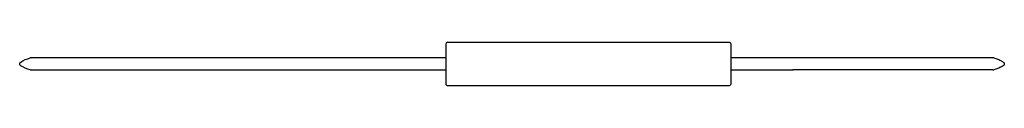
# Model space of a CAD drawing. Extents: x -4148 to -623, y 88 to 4391.
# Drawn here: x -2003 to -623, y 88 to 148 of the extents above; entities that cross this region are included whole.
import ezdxf

# ---------------------------------------------------------------- set-up
doc = ezdxf.new("R2010")
doc.units = 0
doc.layers.add('CREA2D$VISIBILI$LINEE', color=178, linetype='CONTINUOUS')
doc.layers.add('PREDEFINITO', color=178, linetype='CONTINUOUS')

msp = doc.modelspace()

# ---------------------------------------------------------------- linework, layer by layer
at = {"layer": 'CREA2D$VISIBILI$LINEE'}
msp.add_lwpolyline([(-1403.8, 88.1), (-1007.8, 88.1, 0.414214), (-1005.8, 90.1), (-1005.8, 146.1, 0.414214), (-1007.8, 148.1), (-1403.8, 148.1, 0.414213), (-1405.8, 146.1), (-1405.8, 90.1, 0.414214), (-1403.8, 88.1)], format="xyb", dxfattribs=at)
at = {"layer": 'PREDEFINITO'}
for p, q in [((-1405.8, 126.6), (-1988.2, 126.6)), ((-919.1, 126.6), (-1005.8, 126.6)), ((-637.5, 126.6), (-919.1, 126.6)), ((-1988.2, 110), (-1405.8, 110)), ((-1005.8, 109.8), (-918.8, 109.8)), ((-918.8, 109.8), (-919.1, 109.8)), ((-902, 109.8), (-918.8, 109.8)), ((-899.9, 109.8), (-902, 109.8)), ((-893.6, 109.8), (-899.9, 109.8)), ((-892.8, 109.8), (-893.6, 109.8)), ((-876.1, 109.8), (-892.8, 109.8)), ((-875, 109.8), (-876.1, 109.8)), ((-868.5, 109.8), (-875, 109.8)), ((-867.9, 109.8), (-868.5, 109.8)), ((-855.5, 109.8), (-867.9, 109.8)), ((-849, 109.8), (-855.5, 109.8)), ((-838.1, 109.8), (-849, 109.8)), ((-836.7, 109.8), (-838.1, 109.8)), ((-832.4, 109.8), (-836.7, 109.8)), ((-831.6, 109.8), (-832.4, 109.8)), ((-821.9, 109.8), (-831.6, 109.8)), ((-821.1, 109.8), (-821.9, 109.8)), ((-813.7, 109.8), (-821.1, 109.8)), ((-812.7, 109.8), (-813.7, 109.8)), ((-806.9, 109.8), (-812.7, 109.8)), ((-806.3, 109.8), (-806.9, 109.8)), ((-801.1, 109.8), (-806.3, 109.8)), ((-799.4, 109.8), (-801.1, 109.8)), ((-792.5, 109.8), (-799.4, 109.8)), ((-790.7, 109.8), (-792.5, 109.8)), ((-785.7, 109.8), (-790.7, 109.8)), ((-784.6, 109.8), (-785.7, 109.8)), ((-779.3, 109.8), (-784.6, 109.8)), ((-778.9, 109.8), (-779.3, 109.8)), ((-772.4, 109.8), (-778.9, 109.8)), ((-771, 109.8), (-772.4, 109.8)), ((-766.2, 109.8), (-771, 109.8)), ((-766, 109.8), (-766.2, 109.8)), ((-754, 109.8), (-766, 109.8)), ((-752.5, 109.8), (-754, 109.8)), ((-748, 109.8), (-752.5, 109.8)), ((-747.6, 109.8), (-748, 109.8)), ((-736.1, 109.8), (-747.6, 109.8)), ((-735.2, 109.8), (-736.1, 109.8)), ((-731.1, 109.8), (-735.2, 109.8)), ((-730.5, 109.8), (-731.1, 109.8)), ((-719.9, 109.8), (-730.5, 109.8)), ((-719.3, 109.8), (-719.9, 109.8)), ((-715.5, 109.8), (-719.3, 109.8)), ((-714.7, 109.8), (-715.5, 109.8)), ((-705.1, 109.8), (-714.7, 109.8)), ((-704.7, 109.8), (-705.1, 109.8)), ((-701.3, 109.8), (-704.7, 109.8)), ((-700.5, 109.8), (-701.3, 109.8)), ((-696.4, 109.8), (-700.5, 109.8)), ((-696.1, 109.8), (-696.4, 109.8)), ((-691.8, 109.8), (-696.1, 109.8)), ((-691.5, 109.8), (-691.8, 109.8)), ((-688.4, 109.8), (-691.5, 109.8)), ((-687.7, 109.8), (-688.4, 109.8)), ((-683.7, 109.8), (-687.7, 109.8)), ((-682.5, 109.8), (-683.7, 109.8)), ((-680.8, 109.8), (-682.5, 109.8)), ((-679.7, 109.8), (-680.8, 109.8)), ((-677, 109.8), (-679.7, 109.8)), ((-675.9, 109.8), (-677, 109.8)), ((-672.8, 109.8), (-675.9, 109.8)), ((-666.1, 109.8), (-672.8, 109.8)), ((-663.3, 109.8), (-666.1, 109.8)), ((-663.3, 109.8), (-663.3, 109.8)), ((-657.9, 109.8), (-663.3, 109.8)), ((-657.8, 109.8), (-657.9, 109.8)), ((-655.5, 109.8), (-657.8, 109.8)), ((-654.9, 109.8), (-655.5, 109.8)), ((-653.2, 109.8), (-654.9, 109.8)), ((-653.1, 109.8), (-653.2, 109.8)), ((-649, 109.8), (-653.1, 109.8)), ((-648.7, 109.8), (-649, 109.8)), ((-647.3, 109.8), (-648.7, 109.8)), ((-646.8, 109.8), (-647.3, 109.8)), ((-644.1, 109.8), (-646.8, 109.8)), ((-643.9, 109.8), (-644.1, 109.8)), ((-643, 109.8), (-643.9, 109.8)), ((-642.6, 109.8), (-643, 109.8)), ((-640.8, 109.8), (-642.6, 109.8)), ((-640.7, 109.8), (-640.8, 109.8)), ((-640.2, 109.8), (-640.7, 109.8)), ((-640, 109.8), (-640.2, 109.8)), ((-639.5, 109.8), (-640, 109.8)), ((-639.3, 109.8), (-639.5, 109.8)), ((-639, 109.8), (-639.3, 109.8)), ((-639, 109.8), (-639, 109.8)), ((-638.9, 109.8), (-639, 109.8)), ((-638.8, 109.8), (-638.9, 109.8))]:
    msp.add_line(p, q, dxfattribs=at)
msp.add_lwpolyline([(-1988.2, 110, -0.080077), (-2001.5, 115.7, -0.556203), (-2001.5, 120.8, -0.079682), (-1988.2, 126.6)], format="xyb", dxfattribs=at)
msp.add_lwpolyline([(-637.5, 126.6), (-636, 126.2), (-634.6, 125.8), (-633.2, 125.3), (-632.5, 125), (-631.8, 124.8), (-631.1, 124.5), (-630.4, 124.2), (-629.1, 123.6), (-627.8, 122.9), (-626.5, 122.2), (-625.3, 121.5), (-624.7, 121.2), (-624.2, 120.8), (-624, 120.7), (-623.9, 120.6), (-623.8, 120.5), (-623.7, 120.5), (-623.7, 120.4), (-623.6, 120.4), (-623.6, 120.4), (-623.6, 120.3), (-623.5, 120.3), (-623.5, 120.2), (-623.4, 120.2), (-623.4, 120.1), (-623.3, 120), (-623.3, 120), (-623.3, 119.9), (-623.2, 119.9), (-623.2, 119.8), (-623.1, 119.7), (-623.1, 119.7), (-623.1, 119.6), (-623, 119.5), (-623, 119.5), (-623, 119.4), (-623, 119.3), (-622.9, 119.3), (-622.9, 119.2), (-622.9, 119.1), (-622.9, 119.1), (-622.9, 119), (-622.8, 118.9), (-622.8, 118.9), (-622.8, 118.8), (-622.8, 118.7), (-622.8, 118.6), (-622.8, 118.6), (-622.8, 118.5), (-622.8, 118.4), (-622.8, 118.4), (-622.8, 118.3), (-622.8, 118.2), (-622.8, 118.1), (-622.8, 118.1), (-622.8, 118), (-622.8, 117.9), (-622.8, 117.9), (-622.8, 117.8), (-622.8, 117.7), (-622.9, 117.7), (-622.9, 117.6), (-622.9, 117.5), (-622.9, 117.5), (-622.9, 117.4), (-622.9, 117.3), (-623, 117.3), (-623, 117.2), (-623, 117.1), (-623, 117.1), (-623.1, 117), (-623.1, 116.9), (-623.1, 116.9), (-623.2, 116.8), (-623.2, 116.8), (-623.2, 116.7), (-623.3, 116.6), (-623.3, 116.6), (-623.4, 116.5), (-623.4, 116.5), (-623.4, 116.4), (-623.5, 116.3), (-623.5, 116.3), (-623.6, 116.2), (-623.7, 116.2), (-623.7, 116.1), (-623.7, 116.1), (-623.8, 116.1), (-623.8, 116), (-623.8, 116), (-623.9, 116), (-623.9, 115.9), (-624, 115.9), (-624, 115.8), (-624.2, 115.7), (-625.4, 115), (-626.6, 114.3), (-627.9, 113.6), (-629.2, 113), (-630.5, 112.3), (-631.9, 111.8), (-633.3, 111.2), (-634.7, 110.8), (-636.1, 110.3), (-637.5, 109.9)], dxfattribs=at)
msp.add_arc((-638.8, 115), 5.2, 270.256, 282.67, dxfattribs=at)

doc.saveas('drawing.dxf')
